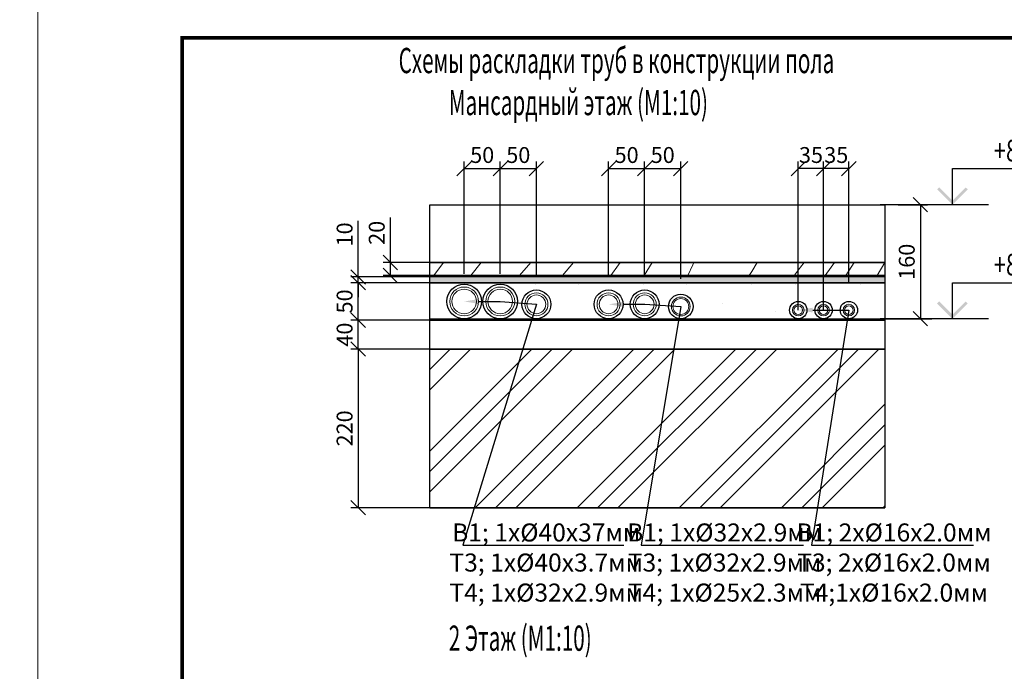
# Model space of a CAD drawing. Units: millimetres. Extents: x 1962 to 3667, y -2095 to 2954.
# Drawn here: x 2381 to 2517, y -1297 to -1207 of the extents above; entities that cross this region are included whole.
import ezdxf
from ezdxf import colors
from ezdxf.entities.mleader import LeaderData, LeaderLine
from ezdxf.enums import TextEntityAlignment as Align
from ezdxf.math import Vec2, Vec3

# ---------------------------------------------------------------- set-up
doc = ezdxf.new("R2010")
doc.units = ezdxf.units.MM
for name, color, linetype, lineweight in [('0_ВК_ШТАМП', 7, 'Continuous', 50), ('Razmeri', 134, 'Continuous', 25), ('НСК_АР_рамки и штампы', 7, 'Continuous', 15)]:
    doc.layers.add(name, color=color, linetype=linetype, lineweight=lineweight)
for name, color, linetype in [('ВК', 7, 'Continuous'), ('РАЗРЕЗЫ 2D_Ном._пера__1', 7, 'Continuous'), ('РАЗРЕЗЫ 2D_Ном._пера__100', 7, 'Continuous'), ('РАЗРЕЗЫ 2D_Ном._пера__102', 7, 'Continuous'), ('РАЗРЕЗЫ 2D_Ном._пера__2', 7, 'Continuous'), ('РАЗРЕЗЫ 2D_Ном._пера__99', 7, 'Continuous')]:
    doc.layers.add(name, color=color, linetype=linetype)
doc.styles.add('GP_Stamp', font='simplex.shx', dxfattribs={"width": 0.6})
doc.styles.add('LGP_simplex', font='simplex.shx', dxfattribs={"width": 0.7})
doc.styles.get("Standard").update_dxf_attribs({"font": 'ISOCPEUR.TTF', "oblique": 15})
doc.styles.add('ГОСТ', font='simplex.shx', dxfattribs={"width": 0.75})
doc.styles.add('ГОСТ 2.304', font='CS_Gost2304.shx', dxfattribs={"width": 0.75})
doc.dimstyles.new('М50', dxfattribs={"dimtxt": 2.2, "dimasz": 2, "dimexe": 1, "dimexo": 0, "dimgap": 0.5, "dimtad": 1, "dimlfac": 50, "dimrnd": 5, "dimzin": 9, "dimtxsty": 'Standard', "dimblk": 'OBLIQUE', "dimcen": -2, "dimadec": 0, "dimazin": 2, "dimtm": 1e-09, "dimtfac": 1, "dimtmove": 0, "dimatfit": 3, "dimldrblk": 'OPEN30', "dimfxl": 1, "dimarcsym": 0})

# ---------------------------------------------------------------- blocks, each defined once
blk = doc.blocks.new('_Oblique')
at = {"color": 0, "linetype": 'ByBlock', "lineweight": -2}
blk.add_line((-0.5, -0.5), (0.5, 0.5), dxfattribs=at)
blk = doc.blocks.new('*D392')
at = {"color": 0, "lineweight": -2, "transparency": 16777216}
for p, q in [((2437.42, -1252.61), (2426.52, -1252.61)), ((2427.52, -1252.61), (2427.52, -1274.61)), ((2437.42, -1274.61), (2426.52, -1274.61))]:
    blk.add_line(p, q, dxfattribs=at)
at = {"layer": 'Defpoints', "color": 0, "lineweight": 30, "transparency": 16777216}
for p in [(2437.42, -1252.61), (2427.52, -1274.61), (2437.42, -1274.61)]:
    blk.add_point(p, dxfattribs=at)
at = {"color": 0, "lineweight": -2, "transparency": 16777216, "xscale": 2, "yscale": 2, "zscale": 2}
for p, rotation in [((2427.52, -1252.61), 90), ((2427.52, -1274.61), 270)]:
    blk.add_blockref('_Oblique', p, dxfattribs=dict(at, rotation=rotation))
at = {"color": 0, "lineweight": 0, "transparency": 16777216, "insert": (2425.92, -1263.61), "char_height": 2.2, "attachment_point": 5, "rotation": 90}
blk.add_mtext('220', dxfattribs=at)
blk = doc.blocks.new('_Open30')
at = {"color": 0, "linetype": 'ByBlock', "lineweight": -2}
for p, q in [((-1, 0.268), (0, 0)), ((0, 0), (-1, -0.268)), ((0, 0), (-1, 0))]:
    blk.add_line(p, q, dxfattribs=at)
blk = doc.blocks.new('*D393')
at = {"color": 0, "lineweight": -2, "transparency": 16777216}
for p, q in [((2437.42, -1248.61), (2426.52, -1248.61)), ((2427.52, -1252.61), (2427.52, -1248.61)), ((2437.42, -1252.61), (2426.52, -1252.61))]:
    blk.add_line(p, q, dxfattribs=at)
at = {"layer": 'Defpoints', "color": 0, "lineweight": 30, "transparency": 16777216}
for p in [(2427.52, -1248.61), (2437.42, -1248.61), (2437.42, -1252.61)]:
    blk.add_point(p, dxfattribs=at)
at = {"color": 0, "lineweight": -2, "transparency": 16777216, "xscale": 2, "yscale": 2, "zscale": 2}
for p, rotation in [((2427.52, -1248.61), 90), ((2427.52, -1252.61), 270)]:
    blk.add_blockref('_Oblique', p, dxfattribs=dict(at, rotation=rotation))
at = {"color": 0, "lineweight": 0, "transparency": 16777216, "insert": (2425.92, -1250.61), "char_height": 2.2, "attachment_point": 5, "rotation": 90}
blk.add_mtext('40', dxfattribs=at)
blk = doc.blocks.new('*D394')
at = {"color": 0, "lineweight": -2, "transparency": 16777216}
for p, q in [((2437.42, -1243.41), (2426.52, -1243.41)), ((2427.52, -1248.61), (2427.52, -1243.41)), ((2437.42, -1248.61), (2426.52, -1248.61))]:
    blk.add_line(p, q, dxfattribs=at)
at = {"layer": 'Defpoints', "color": 0, "lineweight": 30, "transparency": 16777216}
for p in [(2427.52, -1243.41), (2437.42, -1243.41), (2437.42, -1248.61)]:
    blk.add_point(p, dxfattribs=at)
at = {"color": 0, "lineweight": -2, "transparency": 16777216, "xscale": 2, "yscale": 2, "zscale": 2}
for p, rotation in [((2427.52, -1243.41), 90), ((2427.52, -1248.61), 270)]:
    blk.add_blockref('_Oblique', p, dxfattribs=dict(at, rotation=rotation))
at = {"color": 0, "lineweight": 0, "transparency": 16777216, "insert": (2425.92, -1246.01), "char_height": 2.2, "attachment_point": 5, "rotation": 90}
blk.add_mtext('50', dxfattribs=at)
blk = doc.blocks.new('*D395')
at = {"color": 0, "lineweight": -2, "transparency": 16777216}
for p, q in [((2427.52, -1242.61), (2427.52, -1234.82)), ((2437.42, -1242.61), (2426.52, -1242.61)), ((2437.42, -1243.41), (2426.52, -1243.41)), ((2427.52, -1243.41), (2427.52, -1242.61)), ((2427.52, -1243.41), (2427.52, -1245.41))]:
    blk.add_line(p, q, dxfattribs=at)
at = {"layer": 'Defpoints', "color": 0, "lineweight": 30, "transparency": 16777216}
for p in [(2427.52, -1242.61), (2437.42, -1242.61), (2437.42, -1243.41)]:
    blk.add_point(p, dxfattribs=at)
at = {"color": 0, "lineweight": -2, "transparency": 16777216, "xscale": 2, "yscale": 2, "zscale": 2}
for p, rotation in [((2427.52, -1242.61), 270), ((2427.52, -1243.41), 90)]:
    blk.add_blockref('_Oblique', p, dxfattribs=dict(at, rotation=rotation))
at = {"color": 0, "lineweight": 0, "transparency": 16777216, "insert": (2425.92, -1236.72), "char_height": 2.2, "attachment_point": 5, "rotation": 90}
blk.add_mtext('10', dxfattribs=at)
blk = doc.blocks.new('*D396')
at = {"color": 0, "lineweight": -2, "transparency": 16777216}
for p, q in [((2431.97, -1240.61), (2431.97, -1234.38)), ((2437.42, -1240.61), (2430.97, -1240.61)), ((2431.97, -1242.41), (2431.97, -1240.61)), ((2437.42, -1242.41), (2430.97, -1242.41))]:
    blk.add_line(p, q, dxfattribs=at)
at = {"layer": 'Defpoints', "color": 0, "lineweight": 30, "transparency": 16777216}
for p in [(2431.97, -1240.61), (2437.42, -1240.61), (2437.42, -1242.41)]:
    blk.add_point(p, dxfattribs=at)
at = {"color": 0, "lineweight": -2, "transparency": 16777216, "xscale": 2, "yscale": 2, "zscale": 2}
for p, rotation in [((2431.97, -1240.61), 90), ((2431.97, -1242.41), 270)]:
    blk.add_blockref('_Oblique', p, dxfattribs=dict(at, rotation=rotation))
at = {"color": 0, "lineweight": 0, "transparency": 16777216, "insert": (2430.37, -1236.5), "char_height": 2.2, "attachment_point": 5, "rotation": 90}
blk.add_mtext('20', dxfattribs=at)
blk = doc.blocks.new('*U388')
at = {"linetype": 'ByBlock', "lineweight": -2}
h = blk.add_hatch(color=0, dxfattribs=at)
h.paths.add_polyline_path([(1212, 212), (1184, 240), (1000, 57), (1000, 0)])
h.paths.add_polyline_path([(816, 240), (788, 212), (1000, 0), (1000, 57)])
at = {"color": 0, "linetype": 'ByBlock', "lineweight": -2}
for p, q in [((1000, 0), (1000, 500)), ((1000, 500), (2500, 500)), ((1500, 0), (0, 0))]:
    blk.add_line(p, q, dxfattribs=at)
at = {"color": 0, "linetype": 'ByBlock', "lineweight": -2, "style": 'LGP_simplex', "width": 0.7}
blk.add_attdef('ОТМЕТКА', (1500, 600), '', height=300, dxfattribs=at)
blk = doc.blocks.new('*D412')
at = {"color": 0, "lineweight": -2, "transparency": 16777216}
for p, q in [((2502.31, -1232.6), (2506.37, -1232.6)), ((2505.37, -1232.6), (2505.37, -1248.41)), ((2502.31, -1248.41), (2506.37, -1248.41))]:
    blk.add_line(p, q, dxfattribs=at)
at = {"layer": 'Defpoints', "color": 0, "lineweight": 30, "transparency": 16777216}
for p in [(2502.31, -1232.6), (2502.31, -1248.41), (2505.37, -1248.41)]:
    blk.add_point(p, dxfattribs=at)
at = {"color": 0, "lineweight": -2, "transparency": 16777216, "xscale": 2, "yscale": 2, "zscale": 2}
for p, rotation in [((2505.37, -1232.6), 90), ((2505.37, -1248.41), 270)]:
    blk.add_blockref('_Oblique', p, dxfattribs=dict(at, rotation=rotation))
at = {"color": 0, "lineweight": 0, "transparency": 16777216, "insert": (2503.77, -1240.51), "char_height": 2.2, "attachment_point": 5, "rotation": 90}
blk.add_mtext('160', dxfattribs=at)
blk = doc.blocks.new('*D437')
at = {"color": 0, "lineweight": -2, "transparency": 16777216}
for p, q in [((2442.19, -1242.2), (2442.19, -1226.6)), ((2447.19, -1242.2), (2447.19, -1226.6)), ((2442.19, -1227.6), (2447.19, -1227.6))]:
    blk.add_line(p, q, dxfattribs=at)
at = {"layer": 'Defpoints', "color": 0, "lineweight": 30, "transparency": 16777216}
for p in [(2447.19, -1227.6), (2442.19, -1242.2), (2447.19, -1242.2)]:
    blk.add_point(p, dxfattribs=at)
at = {"color": 0, "lineweight": -2, "transparency": 16777216, "xscale": 2, "yscale": 2, "zscale": 2, "rotation": 180}
blk.add_blockref('_Oblique', (2442.19, -1227.6), dxfattribs=at)
at = {"color": 0, "lineweight": -2, "transparency": 16777216, "xscale": 2, "yscale": 2, "zscale": 2}
blk.add_blockref('_Oblique', (2447.19, -1227.6), dxfattribs=at)
at = {"color": 0, "lineweight": 0, "transparency": 16777216, "insert": (2444.69, -1226), "char_height": 2.2, "attachment_point": 5}
blk.add_mtext('50', dxfattribs=at)
blk = doc.blocks.new('*D432')
at = {"color": 0, "lineweight": -2, "transparency": 16777216}
for p, q in [((2447.19, -1242.2), (2447.19, -1226.6)), ((2452.19, -1242.6), (2452.19, -1226.6)), ((2447.19, -1227.6), (2452.19, -1227.6))]:
    blk.add_line(p, q, dxfattribs=at)
at = {"layer": 'Defpoints', "color": 0, "lineweight": 30, "transparency": 16777216}
for p in [(2452.19, -1227.6), (2447.19, -1242.2), (2452.19, -1242.6)]:
    blk.add_point(p, dxfattribs=at)
at = {"color": 0, "lineweight": -2, "transparency": 16777216, "xscale": 2, "yscale": 2, "zscale": 2, "rotation": 180}
blk.add_blockref('_Oblique', (2447.19, -1227.6), dxfattribs=at)
at = {"color": 0, "lineweight": -2, "transparency": 16777216, "xscale": 2, "yscale": 2, "zscale": 2}
blk.add_blockref('_Oblique', (2452.19, -1227.6), dxfattribs=at)
at = {"color": 0, "lineweight": 0, "transparency": 16777216, "insert": (2449.69, -1226), "char_height": 2.2, "attachment_point": 5}
blk.add_mtext('50', dxfattribs=at)
blk = doc.blocks.new('*D433')
at = {"color": 0, "lineweight": -2, "transparency": 16777216}
for p, q in [((2462.19, -1242.6), (2462.19, -1226.6)), ((2467.19, -1242.6), (2467.19, -1226.6)), ((2462.19, -1227.6), (2467.19, -1227.6))]:
    blk.add_line(p, q, dxfattribs=at)
at = {"layer": 'Defpoints', "color": 0, "lineweight": 30, "transparency": 16777216}
for p in [(2467.19, -1227.6), (2462.19, -1242.6), (2467.19, -1242.6)]:
    blk.add_point(p, dxfattribs=at)
at = {"color": 0, "lineweight": -2, "transparency": 16777216, "xscale": 2, "yscale": 2, "zscale": 2, "rotation": 180}
blk.add_blockref('_Oblique', (2462.19, -1227.6), dxfattribs=at)
at = {"color": 0, "lineweight": -2, "transparency": 16777216, "xscale": 2, "yscale": 2, "zscale": 2}
blk.add_blockref('_Oblique', (2467.19, -1227.6), dxfattribs=at)
at = {"color": 0, "lineweight": 0, "transparency": 16777216, "insert": (2464.69, -1226), "char_height": 2.2, "attachment_point": 5}
blk.add_mtext('50', dxfattribs=at)
blk = doc.blocks.new('*D434')
at = {"color": 0, "lineweight": -2, "transparency": 16777216}
for p, q in [((2467.19, -1242.6), (2467.19, -1226.6)), ((2472.19, -1242.9), (2472.19, -1226.6)), ((2467.19, -1227.6), (2472.19, -1227.6))]:
    blk.add_line(p, q, dxfattribs=at)
at = {"layer": 'Defpoints', "color": 0, "lineweight": 30, "transparency": 16777216}
for p in [(2472.19, -1227.6), (2467.19, -1242.6), (2472.19, -1242.9)]:
    blk.add_point(p, dxfattribs=at)
at = {"color": 0, "lineweight": -2, "transparency": 16777216, "xscale": 2, "yscale": 2, "zscale": 2, "rotation": 180}
blk.add_blockref('_Oblique', (2467.19, -1227.6), dxfattribs=at)
at = {"color": 0, "lineweight": -2, "transparency": 16777216, "xscale": 2, "yscale": 2, "zscale": 2}
blk.add_blockref('_Oblique', (2472.19, -1227.6), dxfattribs=at)
at = {"color": 0, "lineweight": 0, "transparency": 16777216, "insert": (2469.69, -1226), "char_height": 2.2, "attachment_point": 5}
blk.add_mtext('50', dxfattribs=at)
blk = doc.blocks.new('*D435')
at = {"color": 0, "lineweight": -2, "transparency": 16777216}
for p, q in [((2491.97, -1247.21), (2491.97, -1226.6)), ((2495.47, -1243.4), (2495.47, -1226.6)), ((2495.47, -1227.6), (2491.97, -1227.6))]:
    blk.add_line(p, q, dxfattribs=at)
at = {"layer": 'Defpoints', "color": 0, "lineweight": 30, "transparency": 16777216}
for p in [(2491.97, -1227.6), (2495.47, -1243.4), (2491.97, -1247.21)]:
    blk.add_point(p, dxfattribs=at)
at = {"color": 0, "lineweight": -2, "transparency": 16777216, "xscale": 2, "yscale": 2, "zscale": 2, "rotation": 180}
blk.add_blockref('_Oblique', (2491.97, -1227.6), dxfattribs=at)
at = {"color": 0, "lineweight": -2, "transparency": 16777216, "xscale": 2, "yscale": 2, "zscale": 2}
blk.add_blockref('_Oblique', (2495.47, -1227.6), dxfattribs=at)
at = {"color": 0, "lineweight": 0, "transparency": 16777216, "insert": (2493.72, -1226), "char_height": 2.2, "attachment_point": 5}
blk.add_mtext('35', dxfattribs=at)
blk = doc.blocks.new('*D436')
at = {"color": 0, "lineweight": -2, "transparency": 16777216}
for p, q in [((2488.47, -1247.21), (2488.47, -1226.6)), ((2491.97, -1247.21), (2491.97, -1226.6)), ((2491.97, -1227.6), (2488.47, -1227.6))]:
    blk.add_line(p, q, dxfattribs=at)
at = {"layer": 'Defpoints', "color": 0, "lineweight": 30, "transparency": 16777216}
for p in [(2488.47, -1227.6), (2488.47, -1247.21), (2491.97, -1247.21)]:
    blk.add_point(p, dxfattribs=at)
at = {"color": 0, "lineweight": -2, "transparency": 16777216, "xscale": 2, "yscale": 2, "zscale": 2, "rotation": 180}
blk.add_blockref('_Oblique', (2488.47, -1227.6), dxfattribs=at)
at = {"color": 0, "lineweight": -2, "transparency": 16777216, "xscale": 2, "yscale": 2, "zscale": 2}
blk.add_blockref('_Oblique', (2491.97, -1227.6), dxfattribs=at)
at = {"color": 0, "lineweight": 0, "transparency": 16777216, "insert": (2490.22, -1226), "char_height": 2.2, "attachment_point": 5}
blk.add_mtext('35', dxfattribs=at)
blk = doc.blocks.new('*U769')
at = {"layer": 'НСК_АР_рамки и штампы'}
blk.add_lwpolyline([(-420, 297), (0, 297), (0, 0), (-420, 0), (-420, 297)], dxfattribs=at)
at = {"layer": 'НСК_АР_рамки и штампы', "const_width": 0.5}
blk.add_lwpolyline([(-5, 5), (-400, 5), (-400, 292), (-5, 292), (-5, 5)], dxfattribs=at)
at = {"layer": 'НСК_АР_рамки и штампы', "style": 'ГОСТ', "width": 0.75}
blk.add_attdef('ATT3', text='', height=3.5, dxfattribs=at).set_placement((-21, 55.38), align=Align.MIDDLE)
blk.add_attdef('ATT1', text='', height=3.5, dxfattribs=at).set_placement((-44.51, 55.38), align=Align.MIDDLE_RIGHT)
for tag, height, p in [('ATT2', 3.5, (-42.24, 55.38)), ('ИЗ1', 2.5, (-175.07, 42.56)), ('ИЗ', 2.5, (-174.94, 42.56)), ('ИЗ2', 2.5, (-164.63, 42.56)), ('ИЗ3', 2.5, (-155.29, 42.56)), ('ИЗ4', 2.5, (-130.24, 42.56))]:
    blk.add_attdef(tag, text='', height=height, dxfattribs=at).set_placement(p, align=Align.MIDDLE_CENTER)
for tag, p, height in [('ОБЪЕКТ_001', (-67.76, 40.75), 3.5), ('ЗДАНИЕ_001', (-92.26, 26.25), 2.5)]:
    blk.add_attdef(tag, p, '', height=height, dxfattribs=at)
for tag, height, p in [('NЛИСТА', 3.5, (-32.56, 23.57)), ('КОЛ_ЛИСТОВ', 3.5, (-15.57, 23.57)), ('FORMAT', 2.5, (-50.48, 1.32))]:
    blk.add_attdef(tag, text='', height=height, dxfattribs=at).set_placement(p, align=Align.CENTER)

msp = doc.modelspace()

# ---------------------------------------------------------------- hatches: boundary and pattern name
at = {"layer": 'РАЗРЕЗЫ 2D_Ном._пера__2', "linetype": 'Continuous', "lineweight": 0, "true_color": 0x5c5c5c}
msp.add_hatch(color=251, dxfattribs=at).paths.add_polyline_path([(2437.41961, -1242.41201), (2437.41961, -1243.412), (2500.46609, -1243.412), (2500.46609, -1242.41201)])
at = {"layer": 'РАЗРЕЗЫ 2D_Ном._пера__2', "linetype": 'Continuous'}
h = msp.add_hatch(dxfattribs=at)
h.set_pattern_fill('БЕТОНН__СТЯЖКА', color=256, scale=0.1, style=0, pattern_type=2)
h.set_pattern_definition([(0, (-31147.996, -2110.632), (0, 31.176915), [3, -15]), (0, (-31138.996, -2095.043), (0, 31.176915), [3, -15]), (60, (-31147.996, -2110.632), (-27, 15.588457), [3, -15]), (60, (-31129.996, -2110.632), (-27, 15.588457), [3, -15]), (120, (-31144.996, -2110.632), (27, 15.588457), [3, -15]), (120, (-31126.996, -2110.632), (27, 15.588457), [3, -15]), (0, (-31147.996, -2107.6317), (0, 6), [0, -6, 0, -8.9999999]), (45, (-31144.996, -2107.6317), (-4.2426406, 4.2426407), [0, -4.5, 0, -7.5])])
h.paths.add_polyline_path([(2437.41961, -1243.412), (2437.41961, -1248.412), (2500.46609, -1248.412), (2500.46609, -1243.412)])
msp.add_hatch(color=256, dxfattribs=at).paths.add_polyline_path([(2437.41961, -1248.412), (2437.41961, -1248.612), (2500.46609, -1248.612), (2500.46609, -1248.412)])
h = msp.add_hatch(dxfattribs=at)
h.set_pattern_fill('БЕНТОН_М300', color=256, scale=0.1, style=0, pattern_type=2)
h.set_pattern_definition([(45, (-31147.996, -2104.632), (-7.0710677, 7.0710678), []), (45, (-31149.41, -2103.217), (-7.0710677, 7.0710678), []), (45, (-31150.824, -2101.803), (-7.0710677, 7.0710678), [])])
h.paths.add_polyline_path([(2437.41961, -1252.612), (2437.41961, -1274.612), (2500.46609, -1274.612), (2500.46609, -1252.612)])

# ---------------------------------------------------------------- linework, layer by layer
at = {"lineweight": 30}
msp.add_lwpolyline([(2437.41961, -1232.60086), (2500.46609, -1232.60086), (2500.46609, -1274.612), (2437.41961, -1274.612)], close=True, dxfattribs=at)
for centre, radius in [((2442.1929, -1246.012), 2.4), ((2447.1929, -1246.012), 2.4), ((2452.1929, -1246.412), 2), ((2462.1929, -1246.412), 2), ((2467.1929, -1246.412), 2), ((2472.1929, -1246.712), 1.7), ((2488.46609, -1247.212), 1.2), ((2491.96609, -1247.212), 1.2), ((2495.46609, -1247.212), 1.2)]:
    msp.add_circle(centre, radius, dxfattribs=at)
at = {"lineweight": 15}
for centre, radius in [((2442.1929, -1246.012), 2), ((2442.1929, -1246.012), 1.7), ((2447.1929, -1246.012), 2), ((2447.1929, -1246.012), 1.7), ((2452.1929, -1246.412), 1.6), ((2462.1929, -1246.412), 1.6), ((2467.1929, -1246.412), 1.6), ((2452.1929, -1246.412), 1.3), ((2462.1929, -1246.412), 1.3), ((2467.1929, -1246.412), 1.3), ((2472.1929, -1246.712), 1.3), ((2472.1929, -1246.712), 1.1), ((2488.46609, -1247.212), 0.8), ((2488.46609, -1247.212), 0.6), ((2491.96609, -1247.212), 0.8), ((2491.96609, -1247.212), 0.6), ((2495.46609, -1247.212), 0.8), ((2495.46609, -1247.212), 0.6)]:
    msp.add_circle(centre, radius, dxfattribs=at)
at = {"layer": 'РАЗРЕЗЫ 2D_Ном._пера__1', "linetype": 'Continuous', "flags": 128}
for points in [[(2500.46609, -1252.612), (2437.41961, -1252.612)], [(2437.41961, -1274.612), (2500.46609, -1274.612)]]:
    msp.add_lwpolyline(points, dxfattribs=at)
at = {"layer": 'РАЗРЕЗЫ 2D_Ном._пера__100', "linetype": 'Continuous'}
msp.add_line((2437.41961, -1252.612), (2500.46609, -1252.612), dxfattribs=at)
msp.add_line((2437.41961, -1252.612), (2500.46609, -1252.612), dxfattribs=at)
at = {"layer": 'РАЗРЕЗЫ 2D_Ном._пера__102', "color": 104, "linetype": 'Continuous', "lineweight": 15, "true_color": 0x029e21}
for p, q in [((2437.98367, -1242.412), (2439.31853, -1240.61201)), ((2443.13806, -1242.412), (2444.56957, -1240.61201)), ((2449.8747, -1242.412), (2451.41336, -1240.61201)), ((2455.82713, -1242.412), (2457.34017, -1240.61201)), ((2463.55675, -1240.93918), (2463.79153, -1240.61201)), ((2467.13461, -1242.412), (2468.22521, -1240.61201)), ((2473.87205, -1240.93379), (2474.00077, -1240.61201)), ((2482.00829, -1241.88316), (2482.75368, -1240.61201)), ((2488.77945, -1241.27064), (2489.28043, -1240.61201)), ((2493.03529, -1241.24438), (2493.49682, -1240.61201)), ((2495.02957, -1242.412), (2496.18189, -1240.61201)), ((2499.38788, -1242.412), (2500.46609, -1240.61201)), ((2462.50345, -1242.412), (2463.55675, -1240.93918)), ((2473.18094, -1242.412), (2473.87205, -1240.93379)), ((2481.65006, -1242.412), (2482.00829, -1241.88316)), ((2487.9334, -1242.35359), (2488.77945, -1241.27064)), ((2492.18599, -1242.412), (2493.03529, -1241.24438)), ((2487.88654, -1242.412), (2487.9334, -1242.35359))]:
    msp.add_line(p, q, dxfattribs=at)
at = {"layer": 'РАЗРЕЗЫ 2D_Ном._пера__2', "linetype": 'Continuous'}
for p, q in [((2437.41961, -1232.60086), (2500.46609, -1232.60086)), ((2442.1929, -1248.412), (2506.95439, -1248.412))]:
    msp.add_line(p, q, dxfattribs=at)
at = {"layer": 'РАЗРЕЗЫ 2D_Ном._пера__99', "linetype": 'Continuous'}
for p, q in [((2437.41961, -1240.612), (2500.46609, -1240.612)), ((2500.46609, -1240.61201), (2437.41961, -1240.61201)), ((2437.41961, -1242.412), (2500.46609, -1242.412)), ((2437.41961, -1242.412), (2500.46609, -1242.412)), ((2437.41961, -1242.412), (2500.46609, -1242.412)), ((2437.41961, -1243.412), (2500.46609, -1243.412)), ((2437.41961, -1243.412), (2500.46609, -1243.412)), ((2437.41961, -1248.412), (2500.46609, -1248.412)), ((2437.41961, -1248.412), (2500.46609, -1248.412)), ((2437.41961, -1248.612), (2500.46609, -1248.612)), ((2437.41961, -1248.612), (2500.46609, -1248.612))]:
    msp.add_line(p, q, dxfattribs=at)
at = {"layer": 'РАЗРЕЗЫ 2D_Ном._пера__99', "linetype": 'Continuous', "flags": 128}
for points in [[(2500.46609, -1242.41201), (2437.41961, -1242.41201)], [(2500.46609, -1242.612), (2437.41961, -1242.612)], [(2437.41961, -1243.412), (2500.46609, -1243.412)], [(2500.46609, -1243.412), (2437.41961, -1243.412)], [(2437.41961, -1248.412), (2500.46609, -1248.412)], [(2437.41961, -1252.612), (2500.46609, -1252.612)]]:
    msp.add_lwpolyline(points, dxfattribs=at)

# ---------------------------------------------------------------- block references
at = {"layer": '0_ВК_ШТАМП', "ltscale": 100}
for p in [(2383.14089, -1501.45513), (2803.14089, -1501.45513)]:
    msp.add_blockref('*U769', p, dxfattribs=at)
at = {"layer": 'Razmeri'}
ref = msp.add_blockref('*U388', (2499.80995, -1232.60086), dxfattribs=dict(at, xscale=0.01, yscale=0.01, zscale=0.01))
ref.add_attrib('ОТМЕТКА', '+8.700', (2515.5219, -1226.60086), dxfattribs={"layer": '0', "color": 0, "linetype": 'ByBlock', "lineweight": -2, "height": 3, "style": 'ГОСТ 2.304', "width": 0.75})
ref = msp.add_blockref('*U388', (2499.80995, -1248.412), dxfattribs=dict(at, xscale=0.01, yscale=0.01, zscale=0.01))
ref.add_attrib('ОТМЕТКА', '+8.540', (2515.5219, -1242.412), dxfattribs={"layer": '0', "color": 0, "linetype": 'ByBlock', "lineweight": -2, "height": 3, "style": 'ГОСТ 2.304', "width": 0.75})

# ---------------------------------------------------------------- texts
at = {"linetype": 'Continuous', "lineweight": 15, "style": 'GP_Stamp', "width": 0.6}
for s, p in [('Схемы раскладки труб в конструкции пола', (2433.11709, -1214.36572)), ('Мансардный этаж (М1:10)', (2440.06202, -1220.18835)), ('2 Этаж (М1:10)', (2440.06202, -1294.43782))]:
    msp.add_text(s, height=3.5, dxfattribs=at).set_placement(p)

# ---------------------------------------------------------------- dimensions: what is measured, and where the dimension line sits
at = {"lineweight": 0}
for base, p1, p2, picture, middle in [((2447.1929, -1227.60086), (2442.1929, -1242.20086), (2447.1929, -1242.20086), '*D437', (2444.6929, -1226.00086)), ((2452.1929, -1227.60086), (2447.1929, -1242.20086), (2452.1929, -1242.60086), '*D432', (2449.6929, -1226.00086)), ((2467.1929, -1227.60086), (2462.1929, -1242.60086), (2467.1929, -1242.60086), '*D433', (2464.6929, -1226.00086)), ((2472.1929, -1227.60086), (2467.1929, -1242.60086), (2472.1929, -1242.90086), '*D434', (2469.6929, -1226.00086))]:
    dim = msp.add_linear_dim(base=base, p1=p1, p2=p2, dimstyle='М50', override={"dimlfac": 10, "dimfxl": 1.25, "dimarcsym": 1}, dxfattribs=at)
    dim.commit()
    dim.dimension.update_dxf_attribs({"geometry": picture, "text_midpoint": middle})
for base, p1, p2, picture, middle in [((2488.46609, -1227.60086), (2491.96609, -1247.212), (2488.46609, -1247.212), '*D436', (2490.21609, -1227.60086)), ((2491.96609, -1227.60086), (2495.46609, -1243.40086), (2491.96609, -1247.212), '*D435', (2493.71609, -1227.60086))]:
    dim = msp.add_linear_dim(base=base, p1=p1, p2=p2, dimstyle='М50', override={"dimlfac": 10, "dimfxl": 1.25, "dimarcsym": 1}, dxfattribs=at)
    dim.commit()
    dim.dimension.update_dxf_attribs({"geometry": picture, "text_midpoint": middle, "dimtype": 160})
for base, p1, p2, picture, middle in [((2505.37289, -1248.412), (2502.30578, -1232.60086), (2502.30578, -1248.412), '*D412', (2503.77289, -1240.50643)), ((2427.52089, -1242.612), (2437.41961, -1243.412), (2437.41961, -1242.612), '*D395', (2425.92089, -1236.71726)), ((2431.97025, -1240.612), (2437.41961, -1242.41201), (2437.41961, -1240.612), '*D396', (2430.37025, -1236.49726)), ((2427.52089, -1243.412), (2437.41961, -1248.612), (2437.41961, -1243.412), '*D394', (2425.92089, -1246.012)), ((2427.52089, -1274.612), (2437.41961, -1252.612), (2437.41961, -1274.612), '*D392', (2425.92089, -1263.612))]:
    dim = msp.add_linear_dim(base=base, p1=p1, p2=p2, angle=90, dimstyle='М50', override={"dimlfac": 10, "dimfxl": 1.25, "dimarcsym": 1}, dxfattribs=at)
    dim.commit()
    dim.dimension.update_dxf_attribs({"geometry": picture, "text_midpoint": middle})
dim = msp.add_linear_dim(base=(2427.52089, -1248.612), p1=(2437.41961, -1252.612), p2=(2437.41961, -1248.612), angle=90, dimstyle='М50', override={"dimlfac": 10, "dimfxl": 1.25, "dimarcsym": 1}, dxfattribs=at)
dim.commit()
dim.dimension.update_dxf_attribs({"geometry": '*D393', "text_midpoint": (2427.52089, -1250.612), "dimtype": 160})

# ---------------------------------------------------------------- leaders
at = {"layer": 'ВК', "color": 0, "lineweight": 15}
ml = msp.add_multileader_mtext('Standard', dxfattribs=at)
ml.set_content('В1; 1х%%C40х37мм\\PТ3; 1х%%C40х3.7мм\\PТ4; 1х%%C32х2.9мм', style='ГОСТ')
ml.set_leader_properties()
ml.build(insert=Vec2(0, 0))
ml.multileader.update_dxf_attribs({"text_left_attachment_type": 6, "text_right_attachment_type": 6, "dogleg_length": 1, "arrow_head_size": 2})
ctx = ml.context
ctx.base_point, ctx.char_height, ctx.arrow_head_size, ctx.landing_gap_size, ctx.plane_origin = Vec3(2442.99191, -1279.78554), 2.5, 2, 1, Vec3(2462.39257, -1153.56608)
ctx.left_attachment, ctx.right_attachment, ctx.text_align_type = 6, 6, 1
notes = []
notes.append((ctx, [(1, (1, 1, 0), (2441.99191, -1279.78554), (1, 0), 1, [(2, [(2442.1929, -1246.012), (2447.1929, -1246.012), (2452.1929, -1246.412)], 0, [])])]))
ctx.mtext.insert, ctx.mtext.alignment, ctx.mtext.flow_direction = Vec3(2453.55441, -1276.78554), 2, 5
ml = msp.add_multileader_mtext('Standard', dxfattribs=at)
ml.set_content('В1; 1х%%C32х2.9мм\\PТ3; 1х%%C32х2.9мм\\PТ4; 1х%%C25х2.3мм', style='ГОСТ')
ml.set_leader_properties()
ml.build(insert=Vec2(0, 0))
ml.multileader.update_dxf_attribs({"text_left_attachment_type": 6, "text_right_attachment_type": 6, "dogleg_length": 1, "arrow_head_size": 2})
ctx = ml.context
ctx.base_point, ctx.char_height, ctx.arrow_head_size, ctx.landing_gap_size, ctx.plane_origin = Vec3(2467.72052, -1279.78554), 2.5, 2, 1, Vec3(2482.39257, -1153.96608)
ctx.left_attachment, ctx.right_attachment, ctx.text_align_type = 6, 6, 1
notes.append((ctx, [(1, (1, 1, 0), (2466.72052, -1279.78554), (1, 0), 1, [(2, [(2462.1929, -1246.412), (2467.1929, -1246.412), (2472.1929, -1246.712)], 0, [])])]))
ctx.mtext.insert, ctx.mtext.alignment, ctx.mtext.flow_direction = Vec3(2478.25958, -1276.78554), 2, 5
ml = msp.add_multileader_mtext('Standard', dxfattribs=at)
ml.set_content('В1; 2х%%C16х2.0мм\\PТ3; 2х%%C16х2.0мм\\PТ4;1х%%C16х2.0мм', style='ГОСТ')
ml.set_leader_properties()
ml.build(insert=Vec2(0, 0))
ml.multileader.update_dxf_attribs({"text_left_attachment_type": 6, "text_right_attachment_type": 6, "dogleg_length": 1, "arrow_head_size": 2})
ctx = ml.context
ctx.base_point, ctx.char_height, ctx.arrow_head_size, ctx.landing_gap_size, ctx.plane_origin = Vec3(2491.27114, -1279.78554), 2.5, 2, 1, Vec3(2505.66576, -1154.76608)
ctx.left_attachment, ctx.right_attachment, ctx.text_align_type = 6, 6, 1
notes.append((ctx, [(1, (1, 1, 0), (2490.27114, -1279.78554), (1, 0), 1, [(2, [(2488.46609, -1247.212), (2491.96609, -1247.212), (2495.46609, -1247.212)], 0, [])])]))
ctx.mtext.insert, ctx.mtext.alignment, ctx.mtext.flow_direction = Vec3(2501.71646, -1276.78554), 2, 5
for ctx, leaders in notes:
    for number, flags, end, landing, length, lines in leaders:
        leader = LeaderData()
        leader.index, (leader.has_last_leader_line, leader.has_dogleg_vector, leader.attachment_direction) = number, flags
        leader.last_leader_point, leader.dogleg_vector, leader.dogleg_length = Vec3(end), Vec3(landing), length
        for number, points, colour, breaks in lines:
            line = LeaderLine()
            line.index, line.vertices, line.color, line.breaks = number, Vec3.list(points), colors.encode_raw_color(colour), breaks
            leader.lines.append(line)
        ctx.leaders.append(leader)

doc.saveas('drawing.dxf')
